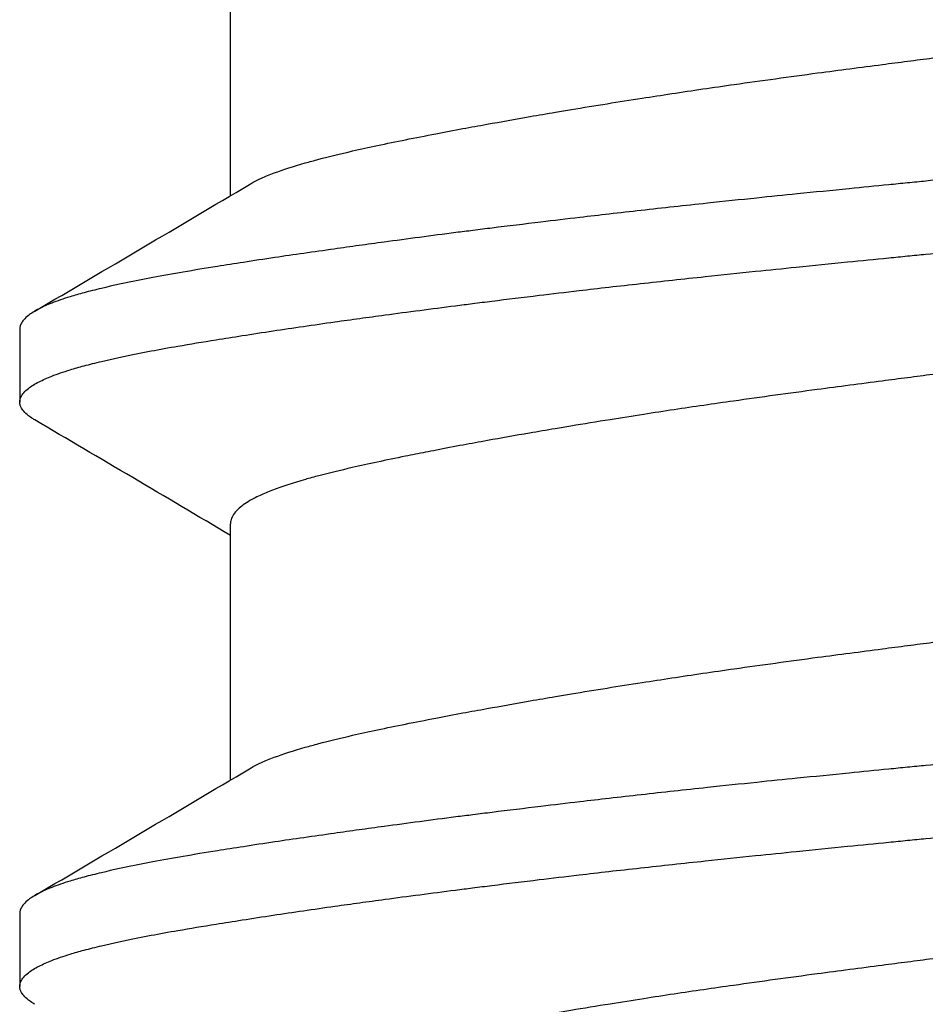
# Model space of a CAD drawing. Units: inches. Extents: x -20.4 to 20.4, y -6.4 to 4.1.
# Drawn here: x -19.9 to -19.8, y 3 to 3.2 of the extents above; entities that cross this region are included whole.
import ezdxf

# ---------------------------------------------------------------- set-up
doc = ezdxf.new("R2010")
doc.units = ezdxf.units.IN
doc.header["$LTSCALE"] = 0.25
doc.header["$MEASUREMENT"] = 0
doc.layers.add('Shade Bracket Screws', color=7, linetype='Continuous')
doc.layers.add('System', color=7, linetype='Continuous')

# ---------------------------------------------------------------- blocks, each defined once
blk = doc.blocks.new('Screws 085722')
at = {"layer": 'Shade Bracket Screws'}
for p, q in [((-19.87995, 3.13152), (-19.87995, 3.15892)), ((-19.9025, 3.11726), (-19.9025, 3.10944)), ((-19.87995, 3.06902), (-19.87995, 3.09642)), ((-19.9025, 3.05476), (-19.9025, 3.04694))]:
    blk.add_line(p, q, dxfattribs=at)
for points, knots in [([(-19.87792, 3.13272), (-19.87779, 3.1328), (-19.87765, 3.13288), (-19.87724, 3.1331), (-19.87695, 3.13324), (-19.87622, 3.13358), (-19.87576, 3.13376), (-19.8743, 3.13431), (-19.8732, 3.13467), (-19.8715, 3.13515), (-19.87101, 3.13528), (-19.86939, 3.13571), (-19.86818, 3.136), (-19.86603, 3.1365), (-19.86514, 3.13669), (-19.86324, 3.1371), (-19.86224, 3.1373), (-19.86016, 3.13772), (-19.85908, 3.13793), (-19.85703, 3.13832), (-19.85606, 3.13851), (-19.85424, 3.13885), (-19.85338, 3.139), (-19.85101, 3.13943), (-19.84947, 3.13971), (-19.84699, 3.14014), (-19.84609, 3.1403), (-19.84461, 3.14055), (-19.84404, 3.14064), (-19.84221, 3.14095), (-19.84093, 3.14115), (-19.8384, 3.14156), (-19.83716, 3.14175), (-19.83486, 3.14211), (-19.8338, 3.14227), (-19.83054, 3.14277), (-19.8283, 3.1431), (-19.82458, 3.14363), (-19.82311, 3.14383), (-19.82013, 3.14424), (-19.81863, 3.14445), (-19.81482, 3.14495), (-19.81251, 3.14525), (-19.8093, 3.14567), (-19.8084, 3.14579), (-19.8066, 3.14602), (-19.8057, 3.14614), (-19.80249, 3.14655), (-19.80018, 3.14686), (-19.79637, 3.14737), (-19.79487, 3.14757), (-19.79189, 3.14797), (-19.79042, 3.14818), (-19.7867, 3.1487), (-19.78446, 3.14903), (-19.7812, 3.14952), (-19.78014, 3.14968), (-19.77784, 3.15004), (-19.7766, 3.15024), (-19.77407, 3.15065), (-19.77279, 3.15086), (-19.77096, 3.15116), (-19.77039, 3.15126), (-19.76891, 3.15151), (-19.76801, 3.15166), (-19.76553, 3.15209), (-19.76399, 3.15236), (-19.76162, 3.15279), (-19.76076, 3.15295), (-19.75894, 3.15329), (-19.75797, 3.15348), (-19.75591, 3.15388), (-19.75481, 3.15409), (-19.75272, 3.15452), (-19.75172, 3.15472), (-19.74983, 3.15513), (-19.74893, 3.15532), (-19.7468, 3.15581), (-19.74562, 3.15609), (-19.74402, 3.15651), (-19.74354, 3.15664), (-19.74175, 3.15715), (-19.74058, 3.15754), (-19.73908, 3.15811), (-19.73864, 3.15829), (-19.73799, 3.15859), (-19.73776, 3.15871), (-19.73698, 3.15912), (-19.73651, 3.15942), (-19.73593, 3.15989), (-19.73576, 3.16006), (-19.73545, 3.16041), (-19.73532, 3.1606), (-19.73515, 3.16096), (-19.73509, 3.16114), (-19.73506, 3.16139), (-19.73505, 3.16146), (-19.73505, 3.16153)], [0.0440739, 0.0440739, 0.0440739, 0.0440739, 0.0484314, 0.0484314, 0.0563366, 0.0563366, 0.0671852, 0.0671852, 0.0880454, 0.0880454, 0.0959258, 0.0959258, 0.1133017, 0.1133017, 0.1247838, 0.1247838, 0.1366939, 0.1366939, 0.1486357, 0.1486357, 0.1587096, 0.1587096, 0.1672593, 0.1672593, 0.1819892, 0.1819892, 0.1902398, 0.1902398, 0.1953227, 0.1953227, 0.2064738, 0.2064738, 0.2170196, 0.2170196, 0.2257478, 0.2257478, 0.2438083, 0.2438083, 0.2554121, 0.2554121, 0.2671162, 0.2671162, 0.2849449, 0.2849449, 0.2918484, 0.2918484, 0.2987521, 0.2987521, 0.3165821, 0.3165821, 0.3282864, 0.3282864, 0.339889, 0.339889, 0.3579499, 0.3579499, 0.3666797, 0.3666797, 0.3772284, 0.3772284, 0.3883823, 0.3883823, 0.393466, 0.393466, 0.4017169, 0.4017169, 0.4164491, 0.4164491, 0.4250008, 0.4250008, 0.4350787, 0.4350787, 0.4471939, 0.4471939, 0.4590757, 0.4590757, 0.4706032, 0.4706032, 0.4876726, 0.4876726, 0.4954473, 0.4954473, 0.517778, 0.517778, 0.5285047, 0.5285047, 0.534889, 0.534889, 0.5515841, 0.5515841, 0.5606043, 0.5606043, 0.5706541, 0.5706541, 0.5800052, 0.5800052, 0.5837658, 0.5837658, 0.5837658, 0.5837658]), ([(-19.7125, 3.14851), (-19.7125, 3.14844), (-19.71251, 3.14838), (-19.71254, 3.14818), (-19.71258, 3.14806), (-19.71273, 3.14775), (-19.71286, 3.14758), (-19.71315, 3.14728), (-19.71329, 3.14715), (-19.7136, 3.14691), (-19.71378, 3.14679), (-19.71454, 3.14632), (-19.71526, 3.14599), (-19.71656, 3.1455), (-19.71702, 3.14533), (-19.718, 3.14502), (-19.71851, 3.14487), (-19.71979, 3.14452), (-19.72057, 3.14432), (-19.72219, 3.14394), (-19.72301, 3.14375), (-19.72431, 3.14348), (-19.72475, 3.14339), (-19.72668, 3.14301), (-19.72829, 3.14272), (-19.7309, 3.14227), (-19.73182, 3.14211), (-19.73367, 3.14181), (-19.73458, 3.14167), (-19.73696, 3.14129), (-19.73846, 3.14106), (-19.74193, 3.14055), (-19.74393, 3.14025), (-19.74688, 3.13984), (-19.74777, 3.13971), (-19.74955, 3.13947), (-19.75043, 3.13934), (-19.75389, 3.13888), (-19.75653, 3.13853), (-19.75985, 3.13811), (-19.76043, 3.13803), (-19.76172, 3.13787), (-19.76242, 3.13778), (-19.76488, 3.13748), (-19.76666, 3.13726), (-19.76981, 3.13688), (-19.77116, 3.13672), (-19.77357, 3.13644), (-19.77462, 3.13632), (-19.7768, 3.13607), (-19.77794, 3.13594), (-19.78152, 3.13554), (-19.78398, 3.13528), (-19.78817, 3.13483), (-19.78988, 3.13466), (-19.79303, 3.13433), (-19.79446, 3.13419), (-19.7978, 3.13385), (-19.79971, 3.13366), (-19.80293, 3.13334), (-19.80423, 3.13321), (-19.80619, 3.13301), (-19.80684, 3.13295), (-19.8075, 3.13288)], [-0.3811547, -0.3811547, -0.3811547, -0.3811547, -0.3765954, -0.3765954, -0.3677849, -0.3677849, -0.3555453, -0.3555453, -0.3468829, -0.3468829, -0.3382046, -0.3382046, -0.313873, -0.313873, -0.3018417, -0.3018417, -0.2904443, -0.2904443, -0.2751789, -0.2751789, -0.2611519, -0.2611519, -0.2542264, -0.2542264, -0.2315041, -0.2315041, -0.2196579, -0.2196579, -0.2086381, -0.2086381, -0.191702, -0.191702, -0.1708706, -0.1708706, -0.1620416, -0.1620416, -0.1535098, -0.1535098, -0.1292339, -0.1292339, -0.1240263, -0.1240263, -0.1179366, -0.1179366, -0.1027137, -0.1027137, -0.0914435, -0.0914435, -0.0828865, -0.0828865, -0.0736626, -0.0736626, -0.0541496, -0.0541496, -0.0407863, -0.0407863, -0.0296817, -0.0296817, -0.0150069, -0.0150069, -0.0050306, -0.0050306, 0, 0, 0, 0]), ([(-19.8075, 3.12507), (-19.80685, 3.12513), (-19.80619, 3.1252), (-19.80425, 3.12539), (-19.80296, 3.12552), (-19.79979, 3.12583), (-19.7979, 3.12602), (-19.79458, 3.12635), (-19.79314, 3.1265), (-19.79001, 3.12682), (-19.78832, 3.127), (-19.78411, 3.12745), (-19.78161, 3.12772), (-19.77798, 3.12813), (-19.77683, 3.12826), (-19.77464, 3.12851), (-19.7736, 3.12863), (-19.77119, 3.12891), (-19.76984, 3.12907), (-19.76669, 3.12945), (-19.76489, 3.12967), (-19.76242, 3.12997), (-19.76172, 3.13006), (-19.76043, 3.13022), (-19.75984, 3.1303), (-19.75653, 3.13072), (-19.7539, 3.13107), (-19.75045, 3.13154), (-19.74956, 3.13166), (-19.74778, 3.13191), (-19.74688, 3.13203), (-19.74393, 3.13245), (-19.74193, 3.13274), (-19.73846, 3.13325), (-19.73696, 3.13348), (-19.73458, 3.13385), (-19.73366, 3.13399), (-19.73181, 3.1343), (-19.73089, 3.13445), (-19.72827, 3.13491), (-19.72666, 3.1352), (-19.72472, 3.13559), (-19.72427, 3.13568), (-19.72294, 3.13595), (-19.7221, 3.13614), (-19.72042, 3.13654), (-19.7196, 3.13675), (-19.71832, 3.13711), (-19.71784, 3.13725), (-19.71686, 3.13757), (-19.71638, 3.13774), (-19.71517, 3.13822), (-19.71452, 3.13853), (-19.7138, 3.13897), (-19.71362, 3.1391), (-19.71329, 3.13934), (-19.71316, 3.13947), (-19.71286, 3.13976), (-19.71273, 3.13994), (-19.71258, 3.14024), (-19.71254, 3.14037), (-19.71251, 3.14056), (-19.7125, 3.14063), (-19.7125, 3.14069)], [-0.3811512, -0.3811512, -0.3811512, -0.3811512, -0.3761335, -0.3761335, -0.3662786, -0.3662786, -0.3517625, -0.3517625, -0.3406599, -0.3406599, -0.3274415, -0.3274415, -0.3076036, -0.3076036, -0.2983322, -0.2983322, -0.2897705, -0.2897705, -0.2785354, -0.2785354, -0.2632304, -0.2632304, -0.2571246, -0.2571246, -0.2518961, -0.2518961, -0.2276854, -0.2276854, -0.2191294, -0.2191294, -0.2102825, -0.2102825, -0.1894409, -0.1894409, -0.1724926, -0.1724926, -0.1614593, -0.1614593, -0.1495766, -0.1495766, -0.1267766, -0.1267766, -0.1197693, -0.1197693, -0.1052747, -0.1052747, -0.0891766, -0.0891766, -0.0781453, -0.0781453, -0.0655434, -0.0655434, -0.0432321, -0.0432321, -0.0344327, -0.0344327, -0.0257856, -0.0257856, -0.0134513, -0.0134513, -0.0045719, -0.0045719, 0, 0, 0, 0]), ([(-19.8075, 3.13288), (-19.80817, 3.13282), (-19.80883, 3.13275), (-19.81092, 3.13254), (-19.81234, 3.1324), (-19.81561, 3.13208), (-19.81746, 3.13189), (-19.82075, 3.13156), (-19.82219, 3.13142), (-19.8254, 3.13108), (-19.82717, 3.1309), (-19.83131, 3.13046), (-19.83368, 3.1302), (-19.83715, 3.12981), (-19.83829, 3.12968), (-19.84047, 3.12943), (-19.84152, 3.12931), (-19.84397, 3.12902), (-19.84536, 3.12886), (-19.84849, 3.12848), (-19.85023, 3.12827), (-19.85263, 3.12797), (-19.85332, 3.12789), (-19.85461, 3.12772), (-19.85522, 3.12765), (-19.85846, 3.12723), (-19.86102, 3.12689), (-19.8644, 3.12643), (-19.8653, 3.12631), (-19.86708, 3.12606), (-19.86797, 3.12594), (-19.87105, 3.1255), (-19.87317, 3.1252), (-19.87635, 3.12473), (-19.87747, 3.12456), (-19.87952, 3.12424), (-19.88045, 3.1241), (-19.88261, 3.12375), (-19.88383, 3.12355), (-19.88613, 3.12315), (-19.88722, 3.12295), (-19.88874, 3.12267), (-19.88922, 3.12257), (-19.89116, 3.12219), (-19.89252, 3.1219), (-19.89441, 3.12145), (-19.89503, 3.1213), (-19.89614, 3.121), (-19.89664, 3.12085), (-19.89784, 3.12049), (-19.89849, 3.12026), (-19.89958, 3.11983), (-19.90003, 3.11963), (-19.90066, 3.1193), (-19.90087, 3.11918), (-19.90125, 3.11894), (-19.90141, 3.11883), (-19.90197, 3.1184), (-19.90224, 3.11809), (-19.90243, 3.11767), (-19.90246, 3.11756), (-19.90249, 3.11739), (-19.9025, 3.11732), (-19.9025, 3.11726)], [0.381146, 0.381146, 0.381146, 0.381146, 0.3862491, 0.3862491, 0.3971238, 0.3971238, 0.4113565, 0.4113565, 0.4225297, 0.4225297, 0.4363038, 0.4363038, 0.4551033, 0.4551033, 0.4642492, 0.4642492, 0.4728716, 0.4728716, 0.4844412, 0.4844412, 0.4992402, 0.4992402, 0.5052706, 0.5052706, 0.5106425, 0.5106425, 0.5341213, 0.5341213, 0.5427335, 0.5427335, 0.5515195, 0.5515195, 0.5736325, 0.5736325, 0.5862616, 0.5862616, 0.5972393, 0.5972393, 0.6126636, 0.6126636, 0.6277077, 0.6277077, 0.6347957, 0.6347957, 0.6573612, 0.6573612, 0.6693401, 0.6693401, 0.6801605, 0.6801605, 0.6969158, 0.6969158, 0.7114875, 0.7114875, 0.7201027, 0.7201027, 0.7281756, 0.7281756, 0.7502827, 0.7502827, 0.7576971, 0.7576971, 0.7623181, 0.7623181, 0.7623181, 0.7623181]), ([(-19.90088, 3.10753), (-19.90095, 3.10757), (-19.90101, 3.1076), (-19.90125, 3.10776), (-19.90141, 3.10787), (-19.90197, 3.1083), (-19.90224, 3.10861), (-19.90243, 3.10903), (-19.90246, 3.10914), (-19.90249, 3.10931), (-19.9025, 3.10938), (-19.9025, 3.10951), (-19.90249, 3.10958), (-19.90246, 3.10975), (-19.90243, 3.10986), (-19.90224, 3.11028), (-19.90197, 3.1106), (-19.90141, 3.11103), (-19.90125, 3.11114), (-19.90087, 3.11138), (-19.90066, 3.1115), (-19.90002, 3.11182), (-19.89957, 3.11202), (-19.89848, 3.11245), (-19.89782, 3.11267), (-19.89663, 3.11304), (-19.89613, 3.11318), (-19.89501, 3.11348), (-19.89439, 3.11364), (-19.89255, 3.11408), (-19.89126, 3.11436), (-19.8894, 3.11473), (-19.88892, 3.11482), (-19.88752, 3.11508), (-19.88656, 3.11526), (-19.88428, 3.11565), (-19.88292, 3.11588), (-19.88058, 3.11626), (-19.87964, 3.1164), (-19.87761, 3.11672), (-19.8765, 3.11689), (-19.87327, 3.11738), (-19.87106, 3.1177), (-19.8679, 3.11815), (-19.86701, 3.11827), (-19.86523, 3.11852), (-19.86432, 3.11864), (-19.86097, 3.11909), (-19.85846, 3.11942), (-19.85526, 3.11983), (-19.85465, 3.11991), (-19.85336, 3.12007), (-19.85267, 3.12016), (-19.85032, 3.12045), (-19.84864, 3.12066), (-19.84552, 3.12103), (-19.84409, 3.1212), (-19.8416, 3.1215), (-19.84053, 3.12162), (-19.83835, 3.12187), (-19.83722, 3.12199), (-19.8338, 3.12237), (-19.83149, 3.12262), (-19.82736, 3.12306), (-19.82556, 3.12325), (-19.82231, 3.12358), (-19.82086, 3.12373), (-19.81758, 3.12406), (-19.81575, 3.12425), (-19.81245, 3.12458), (-19.81098, 3.12472), (-19.80884, 3.12494), (-19.80817, 3.125), (-19.8075, 3.12507)], [0, 0, 0, 0, 0.0026093, 0.0026093, 0.0106984, 0.0106984, 0.0327553, 0.0327553, 0.0402018, 0.0402018, 0.0448412, 0.0448412, 0.0494808, 0.0494808, 0.0569284, 0.0569284, 0.0789855, 0.0789855, 0.0870743, 0.0870743, 0.0957101, 0.0957101, 0.110354, 0.110354, 0.127078, 0.127078, 0.1378882, 0.1378882, 0.1499228, 0.1499228, 0.171441, 0.171441, 0.178571, 0.178571, 0.1919379, 0.1919379, 0.2093177, 0.2093177, 0.2204449, 0.2204449, 0.2328727, 0.2328727, 0.2558908, 0.2558908, 0.2646251, 0.2646251, 0.2732967, 0.2732967, 0.2963763, 0.2963763, 0.3017711, 0.3017711, 0.3077494, 0.3077494, 0.3221583, 0.3221583, 0.3340396, 0.3340396, 0.3427361, 0.3427361, 0.3518422, 0.3518422, 0.3702173, 0.3702173, 0.3842754, 0.3842754, 0.3955176, 0.3955176, 0.4095758, 0.4095758, 0.4208615, 0.4208615, 0.4259818, 0.4259818, 0.4259818, 0.4259818]), ([(-19.73708, 3.12523), (-19.73721, 3.12515), (-19.73735, 3.12507), (-19.73776, 3.12485), (-19.73804, 3.12471), (-19.73877, 3.12438), (-19.73923, 3.12419), (-19.74056, 3.12369), (-19.7415, 3.12338), (-19.74309, 3.12291), (-19.74365, 3.12276), (-19.74484, 3.12244), (-19.74546, 3.12228), (-19.74718, 3.12186), (-19.74831, 3.1216), (-19.75039, 3.12114), (-19.75131, 3.12095), (-19.75346, 3.1205), (-19.75472, 3.12025), (-19.75638, 3.11993), (-19.75673, 3.11986), (-19.75802, 3.11962), (-19.75898, 3.11944), (-19.76081, 3.1191), (-19.76167, 3.11894), (-19.76401, 3.11851), (-19.76551, 3.11825), (-19.76796, 3.11782), (-19.76887, 3.11766), (-19.77036, 3.11741), (-19.77091, 3.11732), (-19.77285, 3.11699), (-19.77425, 3.11677), (-19.77686, 3.11635), (-19.77806, 3.11616), (-19.78035, 3.11581), (-19.78143, 3.11564), (-19.78462, 3.11516), (-19.78674, 3.11485), (-19.79036, 3.11433), (-19.79184, 3.11412), (-19.79482, 3.11371), (-19.79633, 3.11351), (-19.80015, 3.113), (-19.80247, 3.1127), (-19.8057, 3.11228), (-19.8066, 3.11216), (-19.8084, 3.11193), (-19.8093, 3.11181), (-19.81253, 3.11139), (-19.81485, 3.11109), (-19.81867, 3.11058), (-19.82018, 3.11038), (-19.82316, 3.10997), (-19.82464, 3.10976), (-19.82826, 3.10925), (-19.83038, 3.10894), (-19.83357, 3.10846), (-19.83465, 3.1083), (-19.83694, 3.10794), (-19.83814, 3.10775), (-19.84075, 3.10733), (-19.84215, 3.1071), (-19.84409, 3.10678), (-19.84464, 3.10669), (-19.84613, 3.10644), (-19.84704, 3.10628), (-19.84949, 3.10586), (-19.85099, 3.10559), (-19.85333, 3.10517), (-19.85419, 3.10501), (-19.85602, 3.10467), (-19.85698, 3.10448), (-19.8583, 3.10423), (-19.85869, 3.10415), (-19.8598, 3.10393), (-19.86052, 3.10379), (-19.86227, 3.10344), (-19.86327, 3.10323), (-19.86517, 3.10283), (-19.86606, 3.10263), (-19.8682, 3.10214), (-19.86938, 3.10186), (-19.87099, 3.10144), (-19.87147, 3.1013), (-19.87326, 3.10079), (-19.87443, 3.10041), (-19.87593, 3.09984), (-19.87637, 3.09965), (-19.87702, 3.09935), (-19.87725, 3.09924), (-19.87803, 3.09883), (-19.87851, 3.09852), (-19.87908, 3.09805), (-19.87925, 3.09788), (-19.87956, 3.09753), (-19.87969, 3.09734), (-19.87986, 3.09697), (-19.87991, 3.0968), (-19.87994, 3.09656), (-19.87995, 3.09649), (-19.87995, 3.09642)], [0.0440738, 0.0440738, 0.0440738, 0.0440738, 0.0484721, 0.0484721, 0.056244, 0.056244, 0.0671047, 0.0671047, 0.0852904, 0.0852904, 0.0945566, 0.0945566, 0.1040277, 0.1040277, 0.1193499, 0.1193499, 0.130711, 0.130711, 0.144988, 0.144988, 0.1488142, 0.1488142, 0.1588259, 0.1588259, 0.1674413, 0.1674413, 0.1817797, 0.1817797, 0.1901588, 0.1901588, 0.1951487, 0.1951487, 0.2073272, 0.2073272, 0.2175213, 0.2175213, 0.2264726, 0.2264726, 0.2436199, 0.2436199, 0.2552959, 0.2552959, 0.2670174, 0.2670174, 0.2849302, 0.2849302, 0.2918494, 0.2918494, 0.2987688, 0.2987688, 0.316683, 0.316683, 0.3284046, 0.3284046, 0.3400794, 0.3400794, 0.357227, 0.357227, 0.3661798, 0.3661798, 0.3763768, 0.3763768, 0.3885585, 0.3885585, 0.3935491, 0.3935491, 0.4019287, 0.4019287, 0.4162692, 0.4162692, 0.4248865, 0.4248865, 0.4349021, 0.4349021, 0.4390559, 0.4390559, 0.4471364, 0.4471364, 0.4590538, 0.4590538, 0.4705978, 0.4705978, 0.487708, 0.487708, 0.4955267, 0.4955267, 0.5178592, 0.5178592, 0.5286053, 0.5286053, 0.5348574, 0.5348574, 0.5518249, 0.5518249, 0.5607818, 0.5607818, 0.5709738, 0.5709738, 0.5799924, 0.5799924, 0.5837617, 0.5837617, 0.5837617, 0.5837617]), ([(-19.87792, 3.07022), (-19.87779, 3.0703), (-19.87765, 3.07038), (-19.87724, 3.0706), (-19.87695, 3.07074), (-19.87622, 3.07108), (-19.87576, 3.07126), (-19.8743, 3.07181), (-19.8732, 3.07217), (-19.8715, 3.07265), (-19.87101, 3.07278), (-19.86939, 3.07321), (-19.86818, 3.0735), (-19.86603, 3.074), (-19.86514, 3.07419), (-19.86324, 3.0746), (-19.86224, 3.0748), (-19.86016, 3.07522), (-19.85908, 3.07543), (-19.85703, 3.07582), (-19.85606, 3.07601), (-19.85424, 3.07635), (-19.85338, 3.0765), (-19.85101, 3.07693), (-19.84947, 3.07721), (-19.84699, 3.07764), (-19.84609, 3.0778), (-19.84461, 3.07805), (-19.84404, 3.07814), (-19.84221, 3.07845), (-19.84093, 3.07865), (-19.8384, 3.07906), (-19.83716, 3.07925), (-19.83486, 3.07961), (-19.8338, 3.07977), (-19.83054, 3.08027), (-19.8283, 3.0806), (-19.82458, 3.08113), (-19.82311, 3.08133), (-19.82013, 3.08174), (-19.81863, 3.08195), (-19.81482, 3.08245), (-19.81251, 3.08275), (-19.8093, 3.08317), (-19.8084, 3.08329), (-19.8066, 3.08352), (-19.8057, 3.08364), (-19.80249, 3.08405), (-19.80018, 3.08436), (-19.79637, 3.08487), (-19.79487, 3.08507), (-19.79189, 3.08547), (-19.79042, 3.08568), (-19.7867, 3.0862), (-19.78446, 3.08653), (-19.7812, 3.08702), (-19.78014, 3.08718), (-19.77784, 3.08754), (-19.7766, 3.08774), (-19.77407, 3.08815), (-19.77279, 3.08836), (-19.77096, 3.08866), (-19.77039, 3.08876), (-19.76891, 3.08901), (-19.76801, 3.08916), (-19.76553, 3.08959), (-19.76399, 3.08986), (-19.76162, 3.09029), (-19.76076, 3.09045), (-19.75894, 3.09079), (-19.75797, 3.09098), (-19.75591, 3.09138), (-19.75481, 3.09159), (-19.75272, 3.09202), (-19.75172, 3.09222), (-19.74983, 3.09263), (-19.74893, 3.09282), (-19.7468, 3.09331), (-19.74562, 3.09359), (-19.74402, 3.09401), (-19.74354, 3.09414), (-19.74175, 3.09465), (-19.74058, 3.09504), (-19.73908, 3.09561), (-19.73864, 3.09579), (-19.73799, 3.09609), (-19.73776, 3.09621), (-19.73698, 3.09662), (-19.73651, 3.09692), (-19.73593, 3.09739), (-19.73576, 3.09756), (-19.73545, 3.09791), (-19.73532, 3.0981), (-19.73515, 3.09846), (-19.73509, 3.09864), (-19.73506, 3.09889), (-19.73505, 3.09896), (-19.73505, 3.09903)], [0.0440739, 0.0440739, 0.0440739, 0.0440739, 0.0484314, 0.0484314, 0.0563366, 0.0563366, 0.0671852, 0.0671852, 0.0880454, 0.0880454, 0.0959258, 0.0959258, 0.1133017, 0.1133017, 0.1247838, 0.1247838, 0.1366939, 0.1366939, 0.1486357, 0.1486357, 0.1587096, 0.1587096, 0.1672593, 0.1672593, 0.1819892, 0.1819892, 0.1902398, 0.1902398, 0.1953227, 0.1953227, 0.2064738, 0.2064738, 0.2170196, 0.2170196, 0.2257478, 0.2257478, 0.2438083, 0.2438083, 0.2554121, 0.2554121, 0.2671162, 0.2671162, 0.2849449, 0.2849449, 0.2918484, 0.2918484, 0.2987521, 0.2987521, 0.3165821, 0.3165821, 0.3282864, 0.3282864, 0.339889, 0.339889, 0.3579499, 0.3579499, 0.3666797, 0.3666797, 0.3772284, 0.3772284, 0.3883823, 0.3883823, 0.393466, 0.393466, 0.4017169, 0.4017169, 0.4164491, 0.4164491, 0.4250008, 0.4250008, 0.4350787, 0.4350787, 0.4471939, 0.4471939, 0.4590757, 0.4590757, 0.4706032, 0.4706032, 0.4876726, 0.4876726, 0.4954473, 0.4954473, 0.517778, 0.517778, 0.5285047, 0.5285047, 0.534889, 0.534889, 0.5515841, 0.5515841, 0.5606043, 0.5606043, 0.5706541, 0.5706541, 0.5800052, 0.5800052, 0.5837658, 0.5837658, 0.5837658, 0.5837658]), ([(-19.7125, 3.08601), (-19.7125, 3.08594), (-19.71251, 3.08588), (-19.71254, 3.08568), (-19.71258, 3.08556), (-19.71273, 3.08525), (-19.71286, 3.08508), (-19.71315, 3.08478), (-19.71329, 3.08465), (-19.7136, 3.08441), (-19.71378, 3.08429), (-19.71454, 3.08382), (-19.71526, 3.08349), (-19.71656, 3.083), (-19.71702, 3.08283), (-19.718, 3.08252), (-19.71851, 3.08237), (-19.71979, 3.08202), (-19.72057, 3.08182), (-19.72219, 3.08144), (-19.72301, 3.08125), (-19.72431, 3.08098), (-19.72475, 3.08089), (-19.72668, 3.08051), (-19.72829, 3.08022), (-19.7309, 3.07977), (-19.73182, 3.07961), (-19.73367, 3.07931), (-19.73458, 3.07917), (-19.73696, 3.07879), (-19.73846, 3.07856), (-19.74193, 3.07805), (-19.74393, 3.07775), (-19.74688, 3.07734), (-19.74777, 3.07721), (-19.74955, 3.07697), (-19.75043, 3.07684), (-19.75389, 3.07638), (-19.75653, 3.07603), (-19.75985, 3.07561), (-19.76043, 3.07553), (-19.76172, 3.07537), (-19.76242, 3.07528), (-19.76488, 3.07498), (-19.76666, 3.07476), (-19.76981, 3.07438), (-19.77116, 3.07422), (-19.77357, 3.07394), (-19.77462, 3.07382), (-19.7768, 3.07357), (-19.77794, 3.07344), (-19.78152, 3.07304), (-19.78398, 3.07278), (-19.78817, 3.07233), (-19.78988, 3.07216), (-19.79303, 3.07183), (-19.79446, 3.07169), (-19.7978, 3.07135), (-19.79971, 3.07116), (-19.80293, 3.07084), (-19.80423, 3.07071), (-19.80619, 3.07051), (-19.80684, 3.07045), (-19.8075, 3.07038)], [-0.3811547, -0.3811547, -0.3811547, -0.3811547, -0.3765954, -0.3765954, -0.3677849, -0.3677849, -0.3555453, -0.3555453, -0.3468829, -0.3468829, -0.3382046, -0.3382046, -0.313873, -0.313873, -0.3018417, -0.3018417, -0.2904443, -0.2904443, -0.2751789, -0.2751789, -0.2611519, -0.2611519, -0.2542264, -0.2542264, -0.2315041, -0.2315041, -0.2196579, -0.2196579, -0.2086381, -0.2086381, -0.191702, -0.191702, -0.1708706, -0.1708706, -0.1620416, -0.1620416, -0.1535098, -0.1535098, -0.1292339, -0.1292339, -0.1240263, -0.1240263, -0.1179366, -0.1179366, -0.1027137, -0.1027137, -0.0914435, -0.0914435, -0.0828865, -0.0828865, -0.0736626, -0.0736626, -0.0541496, -0.0541496, -0.0407863, -0.0407863, -0.0296817, -0.0296817, -0.0150069, -0.0150069, -0.0050306, -0.0050306, 0, 0, 0, 0]), ([(-19.8075, 3.06257), (-19.80685, 3.06263), (-19.80619, 3.0627), (-19.80425, 3.06289), (-19.80296, 3.06302), (-19.79979, 3.06333), (-19.7979, 3.06352), (-19.79458, 3.06385), (-19.79314, 3.064), (-19.79001, 3.06432), (-19.78832, 3.0645), (-19.78411, 3.06495), (-19.78161, 3.06522), (-19.77798, 3.06563), (-19.77683, 3.06576), (-19.77464, 3.06601), (-19.7736, 3.06613), (-19.77119, 3.06641), (-19.76984, 3.06657), (-19.76669, 3.06695), (-19.76489, 3.06717), (-19.76242, 3.06747), (-19.76172, 3.06756), (-19.76043, 3.06772), (-19.75984, 3.0678), (-19.75653, 3.06822), (-19.7539, 3.06857), (-19.75045, 3.06904), (-19.74956, 3.06916), (-19.74778, 3.06941), (-19.74688, 3.06953), (-19.74393, 3.06995), (-19.74193, 3.07024), (-19.73846, 3.07075), (-19.73696, 3.07098), (-19.73458, 3.07135), (-19.73366, 3.07149), (-19.73181, 3.0718), (-19.73089, 3.07195), (-19.72827, 3.07241), (-19.72666, 3.0727), (-19.72472, 3.07309), (-19.72427, 3.07318), (-19.72294, 3.07345), (-19.7221, 3.07364), (-19.72042, 3.07404), (-19.7196, 3.07425), (-19.71832, 3.07461), (-19.71784, 3.07475), (-19.71686, 3.07507), (-19.71638, 3.07524), (-19.71517, 3.07572), (-19.71452, 3.07603), (-19.7138, 3.07647), (-19.71362, 3.0766), (-19.71329, 3.07684), (-19.71316, 3.07697), (-19.71286, 3.07726), (-19.71273, 3.07744), (-19.71258, 3.07774), (-19.71254, 3.07787), (-19.71251, 3.07806), (-19.7125, 3.07813), (-19.7125, 3.07819)], [-0.3811512, -0.3811512, -0.3811512, -0.3811512, -0.3761335, -0.3761335, -0.3662786, -0.3662786, -0.3517625, -0.3517625, -0.3406599, -0.3406599, -0.3274415, -0.3274415, -0.3076036, -0.3076036, -0.2983322, -0.2983322, -0.2897705, -0.2897705, -0.2785354, -0.2785354, -0.2632304, -0.2632304, -0.2571246, -0.2571246, -0.2518961, -0.2518961, -0.2276854, -0.2276854, -0.2191294, -0.2191294, -0.2102825, -0.2102825, -0.1894409, -0.1894409, -0.1724926, -0.1724926, -0.1614593, -0.1614593, -0.1495766, -0.1495766, -0.1267766, -0.1267766, -0.1197693, -0.1197693, -0.1052747, -0.1052747, -0.0891766, -0.0891766, -0.0781453, -0.0781453, -0.0655434, -0.0655434, -0.0432321, -0.0432321, -0.0344327, -0.0344327, -0.0257856, -0.0257856, -0.0134513, -0.0134513, -0.0045719, -0.0045719, 0, 0, 0, 0]), ([(-19.8075, 3.07038), (-19.80817, 3.07032), (-19.80883, 3.07025), (-19.81092, 3.07004), (-19.81234, 3.0699), (-19.81561, 3.06958), (-19.81746, 3.06939), (-19.82075, 3.06906), (-19.82219, 3.06892), (-19.8254, 3.06858), (-19.82717, 3.0684), (-19.83131, 3.06796), (-19.83368, 3.0677), (-19.83715, 3.06731), (-19.83829, 3.06718), (-19.84047, 3.06693), (-19.84152, 3.06681), (-19.84397, 3.06652), (-19.84536, 3.06636), (-19.84849, 3.06598), (-19.85023, 3.06577), (-19.85263, 3.06547), (-19.85332, 3.06539), (-19.85461, 3.06522), (-19.85522, 3.06515), (-19.85846, 3.06473), (-19.86102, 3.06439), (-19.8644, 3.06393), (-19.8653, 3.06381), (-19.86708, 3.06356), (-19.86797, 3.06344), (-19.87105, 3.063), (-19.87317, 3.0627), (-19.87635, 3.06223), (-19.87747, 3.06206), (-19.87952, 3.06174), (-19.88045, 3.0616), (-19.88261, 3.06125), (-19.88383, 3.06105), (-19.88613, 3.06065), (-19.88722, 3.06045), (-19.88874, 3.06017), (-19.88922, 3.06007), (-19.89116, 3.05969), (-19.89252, 3.0594), (-19.89441, 3.05895), (-19.89503, 3.0588), (-19.89614, 3.0585), (-19.89664, 3.05835), (-19.89784, 3.05799), (-19.89849, 3.05776), (-19.89958, 3.05733), (-19.90003, 3.05713), (-19.90066, 3.0568), (-19.90087, 3.05668), (-19.90125, 3.05644), (-19.90141, 3.05633), (-19.90197, 3.0559), (-19.90224, 3.05559), (-19.90243, 3.05517), (-19.90246, 3.05506), (-19.90249, 3.05489), (-19.9025, 3.05482), (-19.9025, 3.05476)], [0.381146, 0.381146, 0.381146, 0.381146, 0.3862491, 0.3862491, 0.3971238, 0.3971238, 0.4113565, 0.4113565, 0.4225297, 0.4225297, 0.4363038, 0.4363038, 0.4551033, 0.4551033, 0.4642492, 0.4642492, 0.4728716, 0.4728716, 0.4844412, 0.4844412, 0.4992402, 0.4992402, 0.5052706, 0.5052706, 0.5106425, 0.5106425, 0.5341213, 0.5341213, 0.5427335, 0.5427335, 0.5515195, 0.5515195, 0.5736325, 0.5736325, 0.5862616, 0.5862616, 0.5972393, 0.5972393, 0.6126636, 0.6126636, 0.6277077, 0.6277077, 0.6347957, 0.6347957, 0.6573612, 0.6573612, 0.6693401, 0.6693401, 0.6801605, 0.6801605, 0.6969158, 0.6969158, 0.7114875, 0.7114875, 0.7201027, 0.7201027, 0.7281756, 0.7281756, 0.7502827, 0.7502827, 0.7576971, 0.7576971, 0.7623181, 0.7623181, 0.7623181, 0.7623181]), ([(-19.90088, 3.04503), (-19.90095, 3.04507), (-19.90101, 3.0451), (-19.90125, 3.04526), (-19.90141, 3.04537), (-19.90197, 3.0458), (-19.90224, 3.04611), (-19.90243, 3.04653), (-19.90246, 3.04664), (-19.90249, 3.04681), (-19.9025, 3.04688), (-19.9025, 3.04701), (-19.90249, 3.04708), (-19.90246, 3.04725), (-19.90243, 3.04736), (-19.90224, 3.04778), (-19.90197, 3.0481), (-19.90141, 3.04853), (-19.90125, 3.04864), (-19.90087, 3.04888), (-19.90066, 3.049), (-19.90002, 3.04932), (-19.89957, 3.04952), (-19.89848, 3.04995), (-19.89782, 3.05017), (-19.89663, 3.05054), (-19.89613, 3.05068), (-19.89501, 3.05098), (-19.89439, 3.05114), (-19.89255, 3.05158), (-19.89126, 3.05186), (-19.8894, 3.05223), (-19.88892, 3.05232), (-19.88752, 3.05258), (-19.88656, 3.05276), (-19.88428, 3.05315), (-19.88292, 3.05338), (-19.88058, 3.05376), (-19.87964, 3.0539), (-19.87761, 3.05422), (-19.8765, 3.05439), (-19.87327, 3.05488), (-19.87106, 3.0552), (-19.8679, 3.05565), (-19.86701, 3.05577), (-19.86523, 3.05602), (-19.86432, 3.05614), (-19.86097, 3.05659), (-19.85846, 3.05692), (-19.85526, 3.05733), (-19.85465, 3.05741), (-19.85336, 3.05757), (-19.85267, 3.05766), (-19.85032, 3.05795), (-19.84864, 3.05816), (-19.84552, 3.05853), (-19.84409, 3.0587), (-19.8416, 3.059), (-19.84053, 3.05912), (-19.83835, 3.05937), (-19.83722, 3.05949), (-19.8338, 3.05987), (-19.83149, 3.06012), (-19.82736, 3.06056), (-19.82556, 3.06075), (-19.82231, 3.06108), (-19.82086, 3.06123), (-19.81758, 3.06156), (-19.81575, 3.06175), (-19.81245, 3.06208), (-19.81098, 3.06222), (-19.80884, 3.06244), (-19.80817, 3.0625), (-19.8075, 3.06257)], [0, 0, 0, 0, 0.0026093, 0.0026093, 0.0106984, 0.0106984, 0.0327553, 0.0327553, 0.0402018, 0.0402018, 0.0448412, 0.0448412, 0.0494808, 0.0494808, 0.0569284, 0.0569284, 0.0789855, 0.0789855, 0.0870743, 0.0870743, 0.0957101, 0.0957101, 0.110354, 0.110354, 0.127078, 0.127078, 0.1378882, 0.1378882, 0.1499228, 0.1499228, 0.171441, 0.171441, 0.178571, 0.178571, 0.1919379, 0.1919379, 0.2093177, 0.2093177, 0.2204449, 0.2204449, 0.2328727, 0.2328727, 0.2558908, 0.2558908, 0.2646251, 0.2646251, 0.2732967, 0.2732967, 0.2963763, 0.2963763, 0.3017711, 0.3017711, 0.3077494, 0.3077494, 0.3221583, 0.3221583, 0.3340396, 0.3340396, 0.3427361, 0.3427361, 0.3518422, 0.3518422, 0.3702173, 0.3702173, 0.3842754, 0.3842754, 0.3955176, 0.3955176, 0.4095758, 0.4095758, 0.4208615, 0.4208615, 0.4259818, 0.4259818, 0.4259818, 0.4259818]), ([(-19.73708, 3.06273), (-19.73721, 3.06265), (-19.73735, 3.06257), (-19.73776, 3.06235), (-19.73804, 3.06221), (-19.73877, 3.06188), (-19.73923, 3.06169), (-19.74056, 3.06119), (-19.7415, 3.06088), (-19.74309, 3.06041), (-19.74365, 3.06026), (-19.74484, 3.05994), (-19.74546, 3.05978), (-19.74718, 3.05936), (-19.74831, 3.0591), (-19.75039, 3.05864), (-19.75131, 3.05845), (-19.75346, 3.058), (-19.75472, 3.05775), (-19.75638, 3.05743), (-19.75673, 3.05736), (-19.75802, 3.05712), (-19.75898, 3.05694), (-19.76081, 3.0566), (-19.76167, 3.05644), (-19.76401, 3.05601), (-19.76551, 3.05575), (-19.76796, 3.05532), (-19.76887, 3.05516), (-19.77036, 3.05491), (-19.77091, 3.05482), (-19.77285, 3.05449), (-19.77425, 3.05427), (-19.77686, 3.05385), (-19.77806, 3.05366), (-19.78035, 3.05331), (-19.78143, 3.05314), (-19.78462, 3.05266), (-19.78674, 3.05235), (-19.79036, 3.05183), (-19.79184, 3.05162), (-19.79482, 3.05121), (-19.79633, 3.05101), (-19.80015, 3.0505), (-19.80247, 3.0502), (-19.8057, 3.04978), (-19.8066, 3.04966), (-19.8084, 3.04943), (-19.8093, 3.04931), (-19.81253, 3.04889), (-19.81485, 3.04859), (-19.81867, 3.04808), (-19.82018, 3.04788), (-19.82316, 3.04747), (-19.82464, 3.04726), (-19.82826, 3.04675), (-19.83038, 3.04644), (-19.83357, 3.04596), (-19.83465, 3.0458), (-19.83694, 3.04544), (-19.83814, 3.04525), (-19.84075, 3.04483), (-19.84215, 3.0446), (-19.84409, 3.04428), (-19.84464, 3.04419), (-19.84613, 3.04394), (-19.84704, 3.04378), (-19.84949, 3.04336), (-19.85099, 3.04309), (-19.85333, 3.04267), (-19.85419, 3.04251), (-19.85602, 3.04217), (-19.85698, 3.04198), (-19.8583, 3.04173), (-19.85869, 3.04165), (-19.8598, 3.04143), (-19.86052, 3.04129), (-19.86227, 3.04094), (-19.86327, 3.04073), (-19.86517, 3.04033), (-19.86606, 3.04013), (-19.8682, 3.03964), (-19.86938, 3.03936), (-19.87099, 3.03894), (-19.87147, 3.0388), (-19.87326, 3.03829), (-19.87443, 3.03791), (-19.87593, 3.03734), (-19.87637, 3.03715), (-19.87702, 3.03685), (-19.87725, 3.03674), (-19.87803, 3.03633), (-19.87851, 3.03602), (-19.87908, 3.03555), (-19.87925, 3.03538), (-19.87956, 3.03503), (-19.87969, 3.03484), (-19.87986, 3.03447), (-19.87991, 3.0343), (-19.87994, 3.03406), (-19.87995, 3.03399), (-19.87995, 3.03392)], [0.0440738, 0.0440738, 0.0440738, 0.0440738, 0.0484721, 0.0484721, 0.056244, 0.056244, 0.0671047, 0.0671047, 0.0852904, 0.0852904, 0.0945566, 0.0945566, 0.1040277, 0.1040277, 0.1193499, 0.1193499, 0.130711, 0.130711, 0.144988, 0.144988, 0.1488142, 0.1488142, 0.1588259, 0.1588259, 0.1674413, 0.1674413, 0.1817797, 0.1817797, 0.1901588, 0.1901588, 0.1951487, 0.1951487, 0.2073272, 0.2073272, 0.2175213, 0.2175213, 0.2264726, 0.2264726, 0.2436199, 0.2436199, 0.2552959, 0.2552959, 0.2670174, 0.2670174, 0.2849302, 0.2849302, 0.2918494, 0.2918494, 0.2987688, 0.2987688, 0.316683, 0.316683, 0.3284046, 0.3284046, 0.3400794, 0.3400794, 0.357227, 0.357227, 0.3661798, 0.3661798, 0.3763768, 0.3763768, 0.3885585, 0.3885585, 0.3935491, 0.3935491, 0.4019287, 0.4019287, 0.4162692, 0.4162692, 0.4248865, 0.4248865, 0.4349021, 0.4349021, 0.4390559, 0.4390559, 0.4471365, 0.4471365, 0.4590538, 0.4590538, 0.4705978, 0.4705978, 0.4877079, 0.4877079, 0.4955266, 0.4955266, 0.5178592, 0.5178592, 0.5286053, 0.5286053, 0.5348574, 0.5348574, 0.5518249, 0.5518249, 0.5607818, 0.5607818, 0.5709737, 0.5709737, 0.5799924, 0.5799924, 0.5837617, 0.5837617, 0.5837617, 0.5837617])]:
    blk.add_open_spline(points, degree=3, knots=knots, dxfattribs=at)
for points in [[(-19.90088, 3.11917), (-19.89322, 3.12367), (-19.88556, 3.12819), (-19.87792, 3.13272)], [(-19.87995, 3.09518), (-19.88692, 3.09931), (-19.8939, 3.10343), (-19.90088, 3.10753)], [(-19.90088, 3.05667), (-19.89322, 3.06117), (-19.88556, 3.06569), (-19.87792, 3.07022)]]:
    blk.add_open_spline(points, degree=3, dxfattribs=at)
blk = doc.blocks.new('System 085722')
at = {"layer": 'System'}
blk.add_blockref('Screws 085722', (0, 0), dxfattribs=at)

msp = doc.modelspace()

# ---------------------------------------------------------------- block references
at = {"layer": 'System'}
msp.add_blockref('System 085722', (0, 0), dxfattribs=at)

doc.saveas('drawing.dxf')
